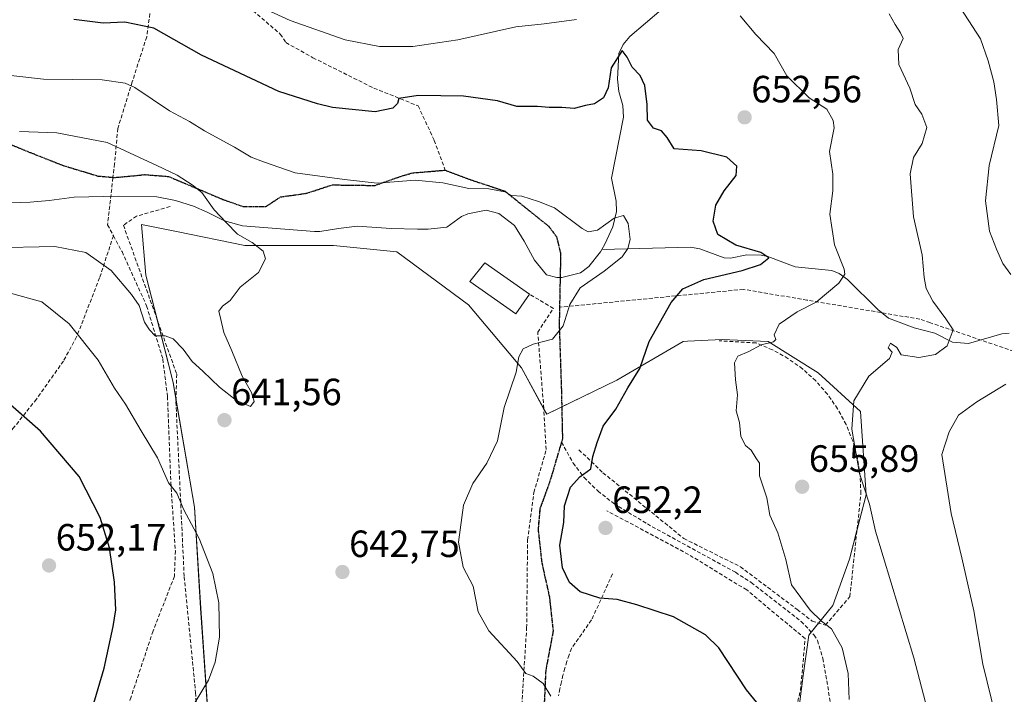
# Model space of a CAD drawing. Units: metres. Extents: x 623667 to 627099, y 4775822 to 4778198.
# Drawn here: x 624259 to 624519, y 4777031 to 4777209 of the extents above; entities that cross this region are included whole.
import ezdxf
from ezdxf.enums import TextEntityAlignment as Align

# ---------------------------------------------------------------- set-up
doc = ezdxf.new("R2010")
doc.units = ezdxf.units.M
doc.header["$MEASUREMENT"] = 0
doc.linetypes.add('TRAZOS2', pattern=[0.375, 0.25, -0.125])
doc.linetypes.add('TRAZOSX2', pattern=[1.5, 1, -0.5])
for name, color, linetype, lineweight in [('Carátula', 7, 'Continuous', 5), ('Corriente natural lineal', 142, 'Continuous', 13), ('Curva de nivel maestra', 36, 'Continuous', 30), ('Curva de nivel normal', 36, 'Continuous', 0), ('Edificación', 1, 'Continuous', 13), ('Edificación Cxs', 1, 'Continuous', 13), ('Muro lineal', 1, 'TRAZOSX2', 13), ('Pastizal CxS', 92, 'Continuous', 0), ('Prado', 92, 'Continuous', 0), ('Prado CxS', 92, 'Continuous', 0), ('Punto de cota en terreno', 7, 'Continuous', 0), ('Ruta', 19, 'TRAZOS2', 30), ('Rótulo de punto de cota en terreno', 19, 'Continuous', 0), ('Senda', 19, 'TRAZOSX2', 0)]:
    doc.layers.add(name, color=color, linetype=linetype, lineweight=lineweight)
doc.styles.add('Arial', font='txt', dxfattribs={"height": 0.2})

# ---------------------------------------------------------------- blocks, each defined once
blk = doc.blocks.new('*U151')
at = {"layer": 'Pastizal CxS', "color": 92, "linetype": 'Continuous', "lineweight": 0}
blk.add_polyline3d([(624464.08, 4777020.68, 651.17), (624466.02, 4777035.78, 653.29), (624467.49, 4777046.49, 653.14), (624473.82, 4777054.28, 656.21), (624478.2, 4777066.46, 657.93), (624482.58, 4777083.5, 659.94), (624481.12, 4777105.42, 660.34), (624469.92, 4777115.65, 657.67), (624456.77, 4777123.93, 654.99), (624444.6, 4777124.41, 653.67), (624435.46, 4777123.98, 651.82), (624434.37, 4777123.93, 651.67), (624416.84, 4777113.7, 649.05), (624398.38, 4777104.71, 646.33), (624391.71, 4777116.94, 645.01), (624377.81, 4777133.62, 643.87), (624358.9, 4777147.52, 641.94), (624342.22, 4777149.19, 640.89), (624318.87, 4777149.19, 639.79), (624300.81, 4777152.88, 638.7), (624291.63, 4777154.75, 638.21), (624292.74, 4777141.41, 638.76), (624292.74, 4777141.41, 638.76), (624299.97, 4777113.05, 641.47), (624305.53, 4777080.25, 644.04), (624307.2, 4777053.56, 645.85), (624310.51, 4777005.69, 642.05)], dxfattribs=at)
blk = doc.blocks.new('*U173')
at = {"layer": 'Curva de nivel normal', "color": 36, "linetype": 'Continuous', "lineweight": 0}
blk.add_polyline3d([(624252.08, 4777148.59, 640), (624268.75, 4777148.99, 640), (624276.92, 4777147.37, 640), (624283.6, 4777142.59, 640), (624288.96, 4777136.32, 640), (624291.02, 4777133.42, 640), (624292.42, 4777128.98, 640), (624293.73, 4777126.94, 640), (624295.16, 4777125.43, 640), (624297.87, 4777125.36, 640), (624299.96, 4777124.62, 640), (624302.61, 4777121.87, 640), (624304.98, 4777118.64, 640), (624307.73, 4777116.08, 640), (624312.14, 4777111.82, 640), (624316.65, 4777108.31, 640), (624320.29, 4777106.76, 640), (624321.33, 4777108.1, 640), (624320.63, 4777110.43, 640), (624318.12, 4777114.77, 640), (624315.44, 4777121.48, 640), (624313.34, 4777126.25, 640), (624312.52, 4777129.72, 640), (624311.98, 4777131.95, 640), (624312.94, 4777133.25, 640), (624314.94, 4777134.68, 640), (624317.56, 4777138.25, 640), (624322.42, 4777142.14, 640), (624324.29, 4777145.67, 640), (624323.7, 4777147.72, 640), (624320.77, 4777149.98, 640), (624316.92, 4777152.24, 640), (624313.92, 4777155.27, 640), (624310.72, 4777158.64, 640), (624307.54, 4777163.2, 640), (624304.91, 4777165.19, 640), (624301.01, 4777167.74, 640), (624295.61, 4777170.31, 640), (624282.51, 4777176.38, 640), (624269.32, 4777178.94, 640), (624259.42, 4777179.29, 640)], dxfattribs=at)
blk = doc.blocks.new('*U178')
at = {"layer": 'Curva de nivel normal', "color": 36, "linetype": 'Continuous', "lineweight": 0}
for points in [[(624522.67, 4777009.44, 665), (624516.68, 4777025.16, 665), (624513.3, 4777038.77, 665), (624510.97, 4777052.84, 665), (624507.76, 4777066.87, 665), (624504.96, 4777078.5, 665), (624502.56, 4777094.1, 665), (624504.45, 4777100.09, 665), (624506.94, 4777104.46, 665), (624511.75, 4777107.96, 665), (624519.42, 4777112.61, 665)], [(624520.68, 4777141.61, 665), (624518.59, 4777144.48, 665), (624516.91, 4777148.3, 665), (624515.06, 4777152.98, 665), (624514.04, 4777161.03, 665), (624515, 4777170.35, 665), (624517.52, 4777180.89, 665), (624516.92, 4777187.73, 665), (624516.26, 4777192.43, 665), (624514.77, 4777197.93, 665), (624512.68, 4777203.72, 665), (624506.43, 4777213.5, 665)]]:
    blk.add_polyline3d(points, dxfattribs=at)
blk = doc.blocks.new('*U199')
at = {"layer": 'Curva de nivel normal', "color": 36, "linetype": 'Continuous', "lineweight": 0}
blk.add_polyline3d([(624305.78, 4777028.75, 645), (624309.26, 4777034.61, 645), (624311.03, 4777039.32, 645), (624312.15, 4777045.94, 645), (624311.94, 4777054.94, 645), (624310.39, 4777062.7, 645), (624306.82, 4777071.93, 645), (624302.79, 4777079.53, 645), (624300.88, 4777083.9, 645), (624298.7, 4777086.66, 645), (624295.78, 4777093.25, 645), (624291.49, 4777100.38, 645), (624287.4, 4777107.42, 645), (624284.52, 4777111.64, 645), (624280.18, 4777118.98, 645), (624272.54, 4777128.56, 645), (624265.33, 4777134.34, 645), (624256.76, 4777136.78, 645)], dxfattribs=at)
blk = doc.blocks.new('*U237')
at = {"layer": 'Curva de nivel normal', "color": 36, "linetype": 'Continuous', "lineweight": 0}
for points in [[(624478.11, 4777029.46, 655), (624477.82, 4777036.35, 655), (624476.3, 4777043.15, 655), (624473.41, 4777048.1, 655), (624470.8, 4777050.15, 655), (624467.85, 4777053.02, 655), (624462.94, 4777059.75, 655), (624461.39, 4777066.43, 655), (624459.26, 4777073.43, 655), (624457.19, 4777078.13, 655), (624456.36, 4777082.71, 655), (624454.48, 4777088.49, 655), (624454.43, 4777091.78, 655), (624453.53, 4777093.22, 655), (624452.26, 4777095.28, 655), (624450.76, 4777096.44, 655), (624449.52, 4777098.88, 655), (624449.18, 4777102.53, 655), (624448.29, 4777105.59, 655), (624448.67, 4777109.82, 655), (624448.16, 4777113.79, 655), (624447.86, 4777118.28, 655), (624448.78, 4777120.08, 655), (624451.65, 4777121.27, 655), (624454.91, 4777123, 655), (624458.12, 4777123.84, 655), (624458.79, 4777124.43, 655), (624458.31, 4777125.68, 655), (624459.63, 4777128.44, 655), (624464.42, 4777131.76, 655), (624469.38, 4777134.25, 655), (624475.4, 4777139.3, 655), (624476.96, 4777141.65, 655), (624476.79, 4777142.94, 655), (624474.22, 4777149.43, 655), (624472.98, 4777157.46, 655), (624473.81, 4777163.64, 655), (624473.82, 4777168.08, 655), (624472.88, 4777174.06, 655), (624474.12, 4777180.26, 655), (624473.92, 4777182.16, 655), (624472.19, 4777185.2, 655), (624467.52, 4777188.2, 655), (624461.66, 4777193.97, 655), (624458.35, 4777199.87, 655), (624453.53, 4777204.84, 655), (624449.41, 4777209.83, 655)], [(624406.23, 4777208.84, 655), (624397.75, 4777207.66, 655), (624390.23, 4777206.86, 655), (624375, 4777203.5, 655), (624363.13, 4777201.7, 655), (624354.36, 4777201.73, 655), (624345.31, 4777203.51, 655), (624330.75, 4777208.56, 655), (624317.18, 4777214.86, 655)]]:
    blk.add_polyline3d(points, dxfattribs=at)
blk = doc.blocks.new('*U247')
at = {"layer": 'Curva de nivel maestra', "color": 36, "linetype": 'Continuous', "lineweight": 30}
blk.add_polyline3d([(624457.65, 4777023.95, 650), (624451.01, 4777032.03, 650), (624443.75, 4777043.1, 650), (624440.22, 4777046.51, 650), (624431.8, 4777051.33, 650), (624422.11, 4777054.46, 650), (624416.94, 4777055.9, 650), (624412.42, 4777056.19, 650), (624407.24, 4777057.92, 650), (624404.42, 4777060.36, 650), (624402.58, 4777064.24, 650), (624401.81, 4777070.16, 650), (624402.91, 4777076.19, 650), (624403.12, 4777080.54, 650), (624404.7, 4777085.46, 650), (624407.08, 4777088.2, 650), (624410, 4777090.36, 650), (624410.52, 4777093.54, 650), (624411.67, 4777097.29, 650), (624413.26, 4777101.6, 650), (624416.57, 4777106.07, 650), (624419.79, 4777111.69, 650), (624422.91, 4777116.77, 650), (624425.42, 4777123.9, 650), (624431.18, 4777134.23, 650), (624434.28, 4777137.77, 650), (624439.78, 4777140.24, 650), (624449.89, 4777142.64, 650), (624454.77, 4777144.24, 650), (624456.89, 4777145.96, 650), (624454.84, 4777147.37, 650), (624448.27, 4777149.29, 650), (624443.47, 4777152.15, 650), (624442.3, 4777155.64, 650), (624442.99, 4777159.88, 650), (624445.14, 4777163.68, 650), (624448.3, 4777167.66, 650), (624448.49, 4777170.18, 650), (624445.85, 4777172.54, 650), (624439.1, 4777174.2, 650), (624431.99, 4777174.75, 650), (624430.1, 4777177.67, 650), (624428.64, 4777179.46, 650), (624426.55, 4777180.17, 650), (624424.96, 4777182.25, 650), (624424.87, 4777186.4, 650), (624424.24, 4777191.43, 650), (624423.05, 4777194.1, 650), (624420.95, 4777196.22, 650), (624419.57, 4777198.93, 650), (624418.27, 4777200.64, 650), (624415.37, 4777196.12, 650), (624414.56, 4777190.77, 650), (624413.4, 4777188.13, 650), (624411.02, 4777186.6, 650), (624408.59, 4777186.13, 650), (624405.61, 4777185.34, 650), (624402.37, 4777185.61, 650), (624399.04, 4777185.63, 650), (624395.98, 4777185.92, 650), (624390.56, 4777185.92, 650), (624385.39, 4777187.4, 650), (624376.48, 4777188.63, 650), (624364.53, 4777188.76, 650), (624359.45, 4777187.97, 650), (624359.03, 4777186.64, 650), (624357.82, 4777185.47, 650), (624353.22, 4777184.48, 650), (624341.96, 4777185.65, 650), (624338.02, 4777186.62, 650), (624327.83, 4777189.84, 650), (624307.38, 4777199.4, 650), (624294.83, 4777206.51, 650), (624287.22, 4777208.15, 650), (624281.47, 4777207.87, 650), (624273.81, 4777208.87, 650)], dxfattribs=at)
blk = doc.blocks.new('5PATER')
at = {"layer": 'Carátula', "linetype": 'Continuous', "lineweight": 5}
h = blk.add_hatch(color=250, dxfattribs=at)
edge = h.paths.add_edge_path()
edge.add_ellipse((0, 0.01), major_axis=(-1.33, -1.34), ratio=0.999422, start_angle=0, end_angle=360)

msp = doc.modelspace()

# ---------------------------------------------------------------- linework, layer by layer
at = {"layer": 'Corriente natural lineal', "color": 142, "linetype": 'Continuous', "lineweight": 13}
for points in [[(624428.56, 4777211.35, 651.62), (624420.32, 4777204.33, 650.56), (624418.57, 4777202.24, 650.52), (624417.4, 4777199.83, 650.03), (624417.02, 4777193.07, 649.01), (624417.43, 4777189.88, 648.8), (624418.47, 4777186.16, 648.58), (624418.65, 4777183.07, 648.38), (624415.49, 4777167, 646.21), (624416.72, 4777160.89, 645.48), (624416.8, 4777158.2, 645.3), (624415.85, 4777154.14, 644.69), (624413.7, 4777149.56, 644.4), (624412.91, 4777148.19, 644.32)], [(624412.91, 4777148.19, 644.32), (624412.57, 4777147.59, 644.37), (624409.53, 4777143.69, 644.34), (624407.26, 4777142.05, 644.39), (624402.42, 4777140.75, 643.97), (624401.09, 4777140.75, 643.85), (624398.36, 4777141.46, 643.79), (624395.2, 4777145.36, 643.64), (624392.47, 4777150.38, 643.25), (624389.93, 4777154.46, 643.48), (624385.76, 4777157.64, 644.01), (624382.47, 4777158.56, 643.48), (624377.59, 4777157.61, 642.75), (624375.92, 4777156.86, 642.57), (624372.1, 4777154.07, 642.25), (624367.11, 4777153.51, 642.26), (624364.36, 4777153.51, 642.25), (624357.37, 4777153.74, 641.94), (624348.44, 4777154.32, 641.61), (624343.49, 4777153.71, 641.3), (624338.56, 4777152.89, 641.18), (624337.23, 4777152.91, 641.18), (624318.2, 4777154.43, 640.38), (624313.49, 4777155.77, 640.03), (624308.92, 4777158.04, 639.51), (624305.29, 4777159.57, 639), (624300.53, 4777161.11, 638.54), (624295.65, 4777162.06, 638.01), (624285.55, 4777162.22, 637.55), (624273.84, 4777161.98, 637.18), (624267.27, 4777161.06, 636.52), (624262.3, 4777160.65, 636.4), (624257.33, 4777160.45, 636.35)], [(624520.24, 4777126.07, 662.82), (624518.36, 4777125.95, 662.25), (624509.56, 4777123.4, 660.62), (624505.32, 4777123.75, 660.15), (624500.67, 4777126.14, 659.29), (624495.23, 4777127.52, 658.26), (624488.51, 4777130.1, 658), (624485.68, 4777132.37, 657.83), (624477.64, 4777140.28, 655.1), (624475.47, 4777141.86, 654.37), (624473.5, 4777142.61, 653.79), (624463.89, 4777143.57, 651.51), (624456.71, 4777146.34, 650.36), (624454.89, 4777146.7, 650.15), (624451.1, 4777146.73, 649.78), (624446.87, 4777145.91, 649.14), (624445.18, 4777145.95, 648.9), (624438.74, 4777148.32, 647.53), (624436.28, 4777148.81, 647.27), (624412.91, 4777148.19, 644.32)]]:
    msp.add_polyline3d(points, dxfattribs=at)
at = {"layer": 'Curva de nivel maestra', "color": 36, "linetype": 'Continuous', "lineweight": 30}
msp.add_polyline3d([(624255.4, 4776961.92, 650), (624259.55, 4776969.55, 650), (624263.68, 4776977.6, 650), (624267.58, 4776988.51, 650), (624269.37, 4776994.46, 650), (624271.08, 4776999.49, 650), (624274.26, 4777012.4, 650), (624281.76, 4777037.72, 650), (624284.16, 4777048.74, 650), (624284.82, 4777053.17, 650), (624284.51, 4777060.44, 650), (624283.17, 4777069.51, 650), (624280.75, 4777077.46, 650), (624275.14, 4777088.28, 650), (624264.98, 4777100.27, 650), (624254.06, 4777109.73, 650)], dxfattribs=at)
at = {"layer": 'Curva de nivel normal', "color": 36, "linetype": 'Continuous', "lineweight": 0}
for points in [[(624498.65, 4777027.01, 660), (624495.17, 4777040.52, 660), (624485.08, 4777073.89, 660), (624483.46, 4777080.99, 660), (624480.84, 4777089.1, 660), (624478.8, 4777100.77, 660), (624479.35, 4777108.28, 660), (624483.3, 4777114.8, 660), (624488.76, 4777119.43, 660), (624489.46, 4777121.07, 660), (624488.38, 4777122.26, 660), (624489.01, 4777123.49, 660), (624490.65, 4777122.33, 660), (624491.81, 4777120.38, 660), (624496.46, 4777119.7, 660), (624500.82, 4777120.51, 660), (624503.94, 4777122.75, 660), (624505.55, 4777127.02, 660), (624503.57, 4777129.92, 660), (624500.14, 4777134.58, 660), (624498.41, 4777137.92, 660), (624497.83, 4777140.77, 660), (624497.34, 4777146.77, 660), (624495.06, 4777156.77, 660), (624494.18, 4777168.1, 660), (624495.02, 4777172.43, 660), (624497.36, 4777176.17, 660), (624498.58, 4777180.38, 660), (624497.21, 4777183.84, 660), (624495.46, 4777186.43, 660), (624494.1, 4777190.71, 660), (624491.2, 4777197, 660), (624491.05, 4777200.89, 660), (624492.31, 4777203.78, 660), (624491.61, 4777205.3, 660), (624490.2, 4777207.55, 660), (624488.68, 4777210.36, 660)], [(624399.5, 4777030.35, 645), (624397.46, 4777033.75, 645), (624394.86, 4777035.67, 645), (624392.92, 4777036.32, 645), (624390.62, 4777039.54, 645), (624383.16, 4777047.57, 645), (624380.35, 4777052.6, 645), (624378.97, 4777059.36, 645), (624376.38, 4777064.4, 645), (624375.12, 4777070.97, 645), (624376.47, 4777080.73, 645), (624378.88, 4777086.43, 645), (624382.62, 4777091.86, 645), (624385.43, 4777097.75, 645), (624387.15, 4777106.5, 645), (624390.33, 4777115.79, 645), (624391.04, 4777119.86, 645), (624392.16, 4777122, 645), (624394.79, 4777123.24, 645), (624399.96, 4777124.49, 645), (624402.69, 4777128.01, 645), (624404.45, 4777133.66, 645), (624407.18, 4777138.1, 645), (624413.52, 4777142.43, 645), (624418.25, 4777146.21, 645), (624419.8, 4777148.43, 645), (624420.4, 4777150.82, 645), (624419.9, 4777154.99, 645), (624418.59, 4777157.17, 645), (624416.16, 4777156.4, 645), (624411.75, 4777153.27, 645), (624409.36, 4777152.84, 645), (624407.71, 4777153.72, 645), (624400.42, 4777159.15, 645), (624396.27, 4777160.81, 645), (624391.85, 4777162.24, 645), (624389.07, 4777162.38, 645), (624387.34, 4777163.34, 645), (624383.18, 4777164.19, 645), (624377.9, 4777164.24, 645), (624371.02, 4777165.77, 645), (624363.75, 4777166.46, 645), (624353.75, 4777165.67, 645), (624345.08, 4777166.62, 645), (624332.08, 4777168.4, 645), (624323.75, 4777171.31, 645), (624320.51, 4777172.5, 645), (624316.13, 4777175.14, 645), (624308.16, 4777179.48, 645), (624304.25, 4777181.93, 645), (624299.01, 4777184.7, 645), (624289.82, 4777190.86, 645), (624287.31, 4777192.07, 645), (624281.22, 4777192.91, 645), (624265.8, 4777193.13, 645), (624257.14, 4777194.08, 645)]]:
    msp.add_polyline3d(points, dxfattribs=at)
at = {"layer": 'Edificación', "color": 1, "linetype": 'Continuous', "lineweight": 13}
msp.add_polyline3d([(624393.87, 4777136.38, 646.72), (624390.27, 4777131.24, 645.43), (624378.14, 4777139.72, 645.73), (624382.05, 4777144.65, 646.52), (624393.87, 4777136.38, 646.72)], dxfattribs=at)
at = {"layer": 'Edificación Cxs', "color": 1, "linetype": 'Continuous', "lineweight": 13}
msp.add_polyline3d([(624393.87, 4777136.38, 646.72), (624390.27, 4777131.24, 645.43), (624378.14, 4777139.72, 645.73), (624382.05, 4777144.65, 646.52), (624393.87, 4777136.38, 646.72)], close=True, dxfattribs=at)
at = {"layer": 'Muro lineal', "color": 1, "linetype": 'TRAZOSX2', "lineweight": 13}
for points in [[(624299.14, 4777159.49, 647.25), (624290.28, 4777156.97, 638.59), (624286.83, 4777154.55, 644.03), (624300.88, 4777115.33, 641.88), (624300.67, 4777107.96, 642.69), (624302.85, 4777061.86, 647.07), (624305.85, 4777031.3, 646.52), (624307.07, 4777011.17, 643.67), (624310.71, 4777004.26, 642.14), (624314.28, 4777000.47, 641.16), (624370.67, 4776992.8, 636.92), (624384.26, 4776991.55, 638.07), (624386.15, 4776993.52, 638.2), (624388.71, 4777000.96, 642.4), (624391.09, 4777016.13, 642.65), (624393.1, 4777048.34, 646.93), (624393.35, 4777071.61, 649.01), (624395.02, 4777084.05, 648.93), (624398.26, 4777095.38, 659.81), (624397.62, 4777106.22, 652.8), (624396.03, 4777126.34, 659.46), (624400.14, 4777132.64, 644.99), (624393.87, 4777136.38, 646.72)], [(624406.88, 4777095.35, 648.9), (624413.21, 4777089.3, 651.42), (624434.54, 4777071.93, 659.16), (624449.43, 4777064.5, 659.99), (624464.42, 4777053.21, 658.25), (624468.36, 4777050.19, 654.1), (624471.87, 4777049.1, 656.59), (624478.3, 4777056.61, 657.82), (624481.19, 4777083.82, 660.52), (624481, 4777088.51, 661.02), (624480.26, 4777093.15, 661.18), (624479.03, 4777097.67, 660.45), (624477.29, 4777102.02, 668.73), (624475.05, 4777106.17, 670.52), (624472.37, 4777110.01, 670.9), (624469.28, 4777113.54, 671.04), (624465.8, 4777116.69, 671.19), (624461.98, 4777119.43, 668.36), (624457.89, 4777121.72, 656.25), (624453.55, 4777123.52, 664.96), (624443.85, 4777124.09, 664.28)], [(624458.14, 4777002.71, 657.98), (624465.26, 4777031.94, 653.53), (624466.51, 4777045.54, 659.63), (624451.1, 4777058.38, 657.47), (624435.78, 4777067.74, 658.74), (624414.2, 4777079.27, 652.74)], [(624415.75, 4777062.59, 659.77), (624410.19, 4777050.46, 663.25), (624404.94, 4777042.97, 658.77), (624404.3, 4777041.24, 656.22), (624403.71, 4777039.47, 653.73), (624403.17, 4777037.71, 646.98), (624402.68, 4777035.92, 646.47), (624402.25, 4777034.11, 645.61), (624401.85, 4777032.3, 646.04), (624401.53, 4777030.48, 645.95)]]:
    msp.add_polyline3d(points, dxfattribs=at)
at = {"layer": 'Pastizal CxS', "color": 92, "linetype": 'Continuous', "lineweight": 0}
msp.add_polyline3d([(624464.08, 4777020.68, 651.17), (624466.02, 4777035.78, 653.29), (624467.49, 4777046.49, 653.14), (624468.13, 4777047.28, 653.2), (624470.06, 4777049.66, 653.95), (624473.82, 4777054.28, 656.21), (624478.2, 4777066.46, 657.93), (624480.15, 4777074.05, 658.86), (624482.58, 4777083.5, 659.94), (624481.12, 4777105.42, 660.34), (624469.92, 4777115.65, 657.67), (624456.77, 4777123.93, 654.99), (624444.6, 4777124.41, 653.67), (624435.46, 4777123.98, 651.82), (624434.37, 4777123.93, 651.67), (624416.84, 4777113.7, 649.05), (624402.36, 4777106.65, 646.77), (624398.38, 4777104.71, 646.33), (624397.63, 4777106.09, 646.13), (624391.71, 4777116.94, 645.01), (624377.81, 4777133.62, 643.87), (624358.9, 4777147.52, 641.94), (624342.22, 4777149.19, 640.89), (624318.87, 4777149.19, 639.79), (624300.81, 4777152.88, 638.7), (624291.63, 4777154.75, 638.21), (624292.74, 4777141.41, 638.76), (624295.7, 4777129.79, 639.4), (624299.97, 4777113.05, 641.47), (624300.69, 4777108.77, 641.93), (624305.53, 4777080.25, 644.04), (624307.19, 4777053.56, 645.85), (624310.51, 4777005.69, 642.05)], dxfattribs=at)
at = {"layer": 'Prado', "color": 92, "linetype": 'Continuous', "lineweight": 0}
msp.add_polyline3d([(624464.08, 4777020.68, 651.17), (624466.02, 4777035.78, 653.29), (624467.49, 4777046.49, 653.14), (624468.13, 4777047.28, 653.2), (624470.06, 4777049.66, 653.95), (624473.82, 4777054.28, 656.21), (624478.2, 4777066.46, 657.93), (624480.15, 4777074.05, 658.86), (624482.58, 4777083.5, 659.94), (624481.12, 4777105.42, 660.34), (624469.92, 4777115.65, 657.67), (624456.77, 4777123.93, 654.99), (624444.6, 4777124.41, 653.67), (624435.46, 4777123.98, 651.82), (624434.37, 4777123.93, 651.67), (624416.84, 4777113.7, 649.05), (624402.36, 4777106.65, 646.77), (624398.38, 4777104.71, 646.33), (624397.63, 4777106.09, 646.13), (624391.71, 4777116.94, 645.01), (624377.81, 4777133.62, 643.87), (624358.9, 4777147.52, 641.94), (624342.22, 4777149.19, 640.89), (624318.87, 4777149.19, 639.79), (624300.81, 4777152.88, 638.7), (624291.63, 4777154.75, 638.21), (624292.74, 4777141.41, 638.76), (624295.7, 4777129.79, 639.4), (624299.97, 4777113.05, 641.47), (624300.69, 4777108.77, 641.93), (624305.53, 4777080.25, 644.04), (624307.19, 4777053.56, 645.85), (624310.51, 4777005.69, 642.05)], dxfattribs=at)
at = {"layer": 'Prado CxS', "color": 92, "linetype": 'Continuous', "lineweight": 0}
msp.add_polyline3d([(624310.51, 4777005.69, 642.05), (624307.19, 4777053.56, 645.85), (624305.53, 4777080.25, 644.04), (624299.97, 4777113.05, 641.47), (624292.74, 4777141.41, 638.76), (624291.63, 4777154.75, 638.21), (624300.81, 4777152.88, 638.7), (624300.81, 4777152.88, 638.7), (624318.87, 4777149.19, 639.79), (624342.22, 4777149.19, 640.89), (624358.9, 4777147.52, 641.94), (624377.81, 4777133.62, 643.87), (624391.71, 4777116.94, 645.01), (624398.38, 4777104.71, 646.33), (624416.84, 4777113.7, 649.05), (624434.37, 4777123.93, 651.67), (624435.46, 4777123.98, 651.82), (624444.6, 4777124.41, 653.67), (624456.77, 4777123.93, 654.99), (624469.92, 4777115.65, 657.67), (624481.12, 4777105.42, 660.34), (624482.58, 4777083.5, 659.94), (624478.2, 4777066.46, 657.93), (624473.82, 4777054.28, 656.21), (624467.49, 4777046.49, 653.14), (624466.02, 4777035.78, 653.29), (624464.08, 4777020.68, 651.17)], dxfattribs=at)
at = {"layer": 'Ruta', "color": 19, "linetype": 'TRAZOS2', "lineweight": 30}
for points in [[(624284.08, 4777167.11, 637.9), (624280.22, 4777167.46, 637.72), (624271.03, 4777170.24, 637.78), (624262.28, 4777173.7, 638.16), (624257.67, 4777175.58, 638.63), (624252.08, 4777177.24, 638.67), (624244.43, 4777181.84, 639.63), (624230.75, 4777190.07, 640.2), (624216.67, 4777198.69, 639.48), (624210.44, 4777201.93, 638.89), (624194.25, 4777206.93, 637.65), (624178.26, 4777212.14, 636.88), (624176.51, 4777212.59, 636.9)], [(624284.08, 4777167.11, 637.9), (624292.5, 4777167.91, 638.66), (624298.69, 4777167.44, 639.34), (624312.98, 4777161.4, 640.88), (624318.37, 4777159.5, 641.45), (624324.41, 4777159.5, 641.94), (624328.22, 4777162.04, 642.7), (624335.04, 4777162.99, 643.26), (624341.87, 4777165.21, 644.35), (624353.14, 4777165.06, 644.63), (624360.28, 4777167.6, 645.16), (624363.14, 4777168.39, 645.33), (624371.65, 4777169.09, 645.7)], [(624371.65, 4777169.09, 645.7), (624378.41, 4777166.54, 645.27), (624387.4, 4777163.56, 645.03), (624398.92, 4777154.29, 644.32), (624400.97, 4777151.55, 644.22), (624402.06, 4777147.01, 644.05), (624401.77, 4777132.95, 644.36)], [(624401.77, 4777132.95, 644.36), (624401.68, 4777128.34, 644.65), (624402.26, 4777111.09, 646.45), (624402.54, 4777098.19, 647.53), (624402.29, 4777097.35, 647.61)], [(624402.29, 4777097.35, 647.61), (624399.22, 4777087, 648.52), (624396.6, 4777079.8, 648.77), (624396.12, 4777074.23, 648.51), (624397.11, 4777065.51, 648.06), (624399.09, 4777056.63, 647.8), (624400.09, 4777047.52, 646.81), (624398.13, 4777037.15, 645.45), (624397.6, 4777025.23, 643.73), (624399.15, 4777008.99, 641.34), (624400.14, 4777000.27, 640.01), (624398.65, 4776995.87, 639.06), (624397.94, 4776994.86, 638.81)]]:
    msp.add_polyline3d(points, dxfattribs=at)
at = {"layer": 'Senda', "color": 19, "linetype": 'TRAZOSX2', "lineweight": 0}
for points in [[(624289.79, 4777231.14, 656.37), (624293.6, 4777223.52, 654.28), (624294.45, 4777214.84, 651.81), (624292.97, 4777204.25, 648.7), (624289.16, 4777192.4, 645), (624285.35, 4777180.12, 640.94), (624284.5, 4777170.81, 638.46), (624284.08, 4777167.11, 637.9)], [(624289.79, 4777231.14, 656.37), (624301.22, 4777225.63, 655.42), (624316.45, 4777215.03, 655), (624328.17, 4777204.99, 653.57), (624329.65, 4777202.75, 653.05), (624336.78, 4777198.75, 652.67), (624352.87, 4777190.71, 651.12), (624364.51, 4777186.05, 649.04), (624368.75, 4777176.95, 647.13), (624371.65, 4777169.09, 645.7)], [(624284.08, 4777167.11, 637.9), (624280.22, 4777167.46, 637.72), (624271.03, 4777170.24, 637.78), (624262.28, 4777173.7, 638.16), (624257.67, 4777175.58, 638.63), (624252.08, 4777177.24, 638.67), (624244.43, 4777181.84, 639.63), (624230.75, 4777190.07, 640.2), (624216.67, 4777198.69, 639.48), (624210.44, 4777201.93, 638.89), (624194.25, 4777206.93, 637.65), (624178.26, 4777212.14, 636.88), (624176.51, 4777212.59, 636.9)], [(624284.08, 4777167.11, 637.9), (624292.5, 4777167.91, 638.66), (624298.69, 4777167.44, 639.34), (624312.98, 4777161.4, 640.88), (624318.37, 4777159.5, 641.45), (624324.41, 4777159.5, 641.94), (624328.22, 4777162.04, 642.7), (624335.04, 4777162.99, 643.26), (624341.87, 4777165.21, 644.35), (624353.14, 4777165.06, 644.63), (624360.28, 4777167.6, 645.16), (624363.14, 4777168.39, 645.33), (624371.65, 4777169.09, 645.7)], [(624371.65, 4777169.09, 645.7), (624378.41, 4777166.54, 645.27), (624387.4, 4777163.56, 645.03), (624398.92, 4777154.29, 644.32), (624400.97, 4777151.55, 644.22), (624402.06, 4777147.01, 644.05), (624401.77, 4777132.95, 644.36)], [(624284.08, 4777167.11, 637.9), (624282.65, 4777154.64, 637.7)], [(624282.65, 4777154.64, 637.7), (624284.19, 4777151.81, 637.99)], [(624284.19, 4777151.81, 637.99), (624280.57, 4777140.72, 641.06), (624274.49, 4777125.11, 645.06), (624271.05, 4777118.76, 646.72), (624263.9, 4777108.71, 649.08), (624257.82, 4777101.03, 650.7), (624252, 4777093.63, 652.21), (624245.65, 4777085.42, 653.42), (624239.3, 4777076.69, 655.09), (624234.01, 4777071.67, 656.34), (624226.07, 4777063.73, 657.95), (624221.04, 4777056.85, 658.79), (624217.87, 4777052.62, 659.45), (624211.25, 4777048.91, 660.66), (624203.31, 4777046.27, 662.07), (624192.73, 4777043.62, 664.19), (624186.64, 4777041.24, 665.37), (624182.94, 4777037.27, 666.19), (624179.5, 4777034.36, 666.75)], [(624284.19, 4777151.81, 637.99), (624286.47, 4777147.63, 638.31), (624292.95, 4777133.28, 639.29), (624297.22, 4777119.28, 640.69), (624298.44, 4777109.39, 642.23), (624299.33, 4777086.77, 645.14), (624300.52, 4777068.74, 646.78), (624300.28, 4777061.98, 647.08), (624294.64, 4777047.57, 647.87), (624288.87, 4777030.17, 648.53), (624282.85, 4777014.69, 648.67)], [(624528.58, 4777118.9, 664.4), (624499.4, 4777128.88, 658.95), (624496.75, 4777129.79, 658.48), (624466.98, 4777134.82, 654.04), (624450.21, 4777137.66, 651.79), (624401.77, 4777132.95, 644.36)], [(624401.77, 4777132.95, 644.36), (624401.68, 4777128.34, 644.65), (624402.26, 4777111.09, 646.45), (624402.54, 4777098.19, 647.53), (624402.29, 4777097.35, 647.61)], [(624402.29, 4777097.35, 647.61), (624399.22, 4777087, 648.52), (624396.6, 4777079.8, 648.77), (624396.12, 4777074.23, 648.51), (624397.11, 4777065.51, 648.06), (624399.09, 4777056.63, 647.8), (624400.09, 4777047.52, 646.81), (624398.13, 4777037.15, 645.45), (624397.6, 4777025.23, 643.73), (624399.15, 4777008.99, 641.34), (624400.14, 4777000.27, 640.01), (624398.65, 4776995.87, 639.06), (624397.94, 4776994.86, 638.81)], [(624402.29, 4777097.35, 647.61), (624405.39, 4777091.86, 648.8), (624408.24, 4777088, 650.03), (624411.91, 4777084.44, 650.67), (624416.07, 4777081.18, 651.79), (624424.91, 4777075.79, 652.36), (624448.11, 4777063.03, 652.7), (624452.31, 4777060.34, 652.85), (624465.44, 4777050.09, 653.12), (624468.89, 4777046.49, 653.27), (624469.75, 4777045.05, 653.22), (624471.19, 4777040.29, 653.08), (624471.71, 4777037.35, 653.33), (624474.18, 4777022.55, 653.17), (624475.82, 4777015.24, 652.97), (624477.32, 4777010.42, 653.11), (624479.42, 4777005.87, 653.01), (624486.4, 4776995.85, 653.09), (624499.19, 4776978.7, 653.66), (624500.31, 4776977.25, 653.69)]]:
    msp.add_polyline3d(points, dxfattribs=at)

# ---------------------------------------------------------------- block references
at = {"layer": 'Curva de nivel maestra', "color": 36, "linetype": 'Continuous', "lineweight": 30}
msp.add_blockref('*U247', (0, 0), dxfattribs=at)
at = {"layer": 'Curva de nivel normal', "color": 36, "linetype": 'Continuous', "lineweight": 0}
for name in ['*U237', '*U178', '*U173', '*U199']:
    msp.add_blockref(name, (0, 0), dxfattribs=at)
at = {"layer": 'Pastizal CxS', "color": 92, "linetype": 'Continuous', "lineweight": 0}
msp.add_blockref('*U151', (0, 0), dxfattribs=at)
at = {"layer": 'Punto de cota en terreno', "linetype": 'Continuous', "lineweight": 0}
for p in [(624450.55, 4777183.02, 652.56), (624313.46, 4777103.16, 641.56), (624465.7, 4777085.59, 655.89), (624413.89, 4777074.73, 652.2), (624267.23, 4777064.83, 652.17), (624344.55, 4777063.11, 642.75)]:
    msp.add_blockref('5PATER', p, dxfattribs=at)

# ---------------------------------------------------------------- texts
at = {"layer": 'Rótulo de punto de cota en terreno', "color": 19, "linetype": 'Continuous', "lineweight": 0, "style": 'Arial'}
for s, p in [('652,56', (624452.31, 4777184.78)), ('641,56', (624315.22, 4777104.92)), ('655,89', (624467.46, 4777087.35)), ('652,2', (624415.65, 4777076.49)), ('652,17', (624268.99, 4777066.59)), ('642,75', (624346.31, 4777064.87))]:
    msp.add_text(s, height=7, dxfattribs=at).set_placement(p, align=Align.BOTTOM_LEFT)

doc.saveas('drawing.dxf')
